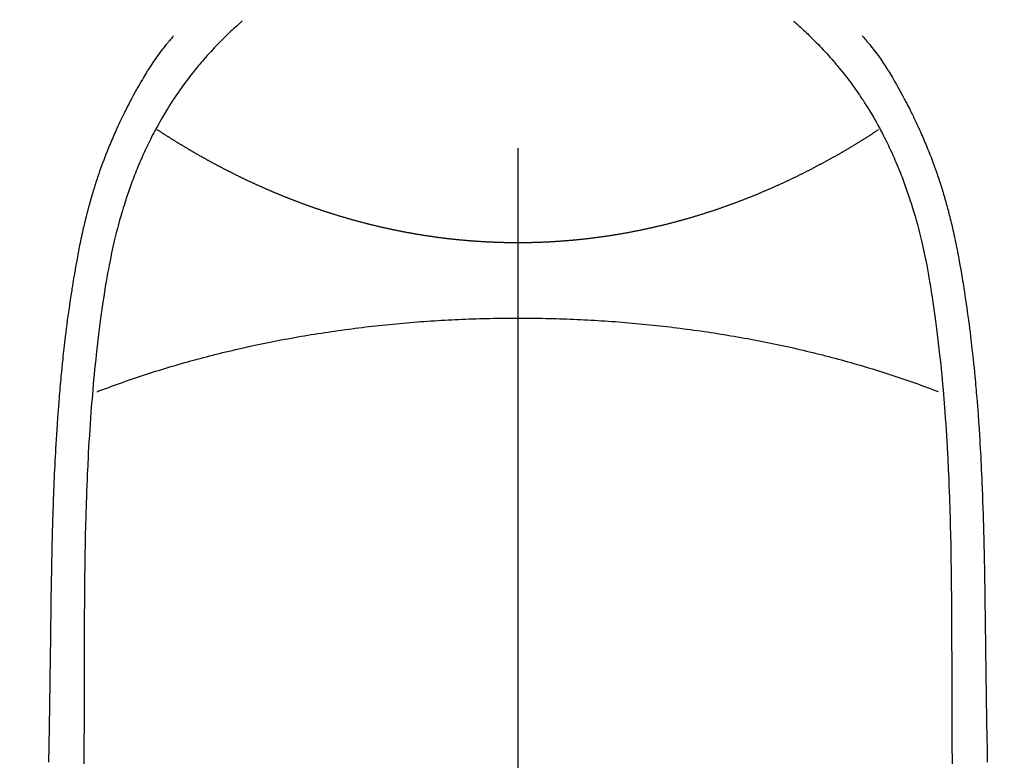
# Model space of a CAD drawing. Extents: x 27948 to 54421, y -25 to 8845.
# Drawn here: x 44029 to 44057, y 6770 to 6790 of the extents above; entities that cross this region are included whole.
import ezdxf

# ---------------------------------------------------------------- set-up
doc = ezdxf.new("R2010")
doc.units = 0
doc.header["$LTSCALE"] = 50
doc.header["$MEASUREMENT"] = 0
doc.linetypes.add('CENTER2', pattern=[1.125, 0.75, -0.125, 0.125, -0.125])
doc.layers.get('0').update_dxf_attribs({"linetype": 'CONTINUOUS'})
doc.layers.add('150-機器', color=8, linetype='CONTINUOUS')
doc.layers.add('160-文字', color=254, linetype='CONTINUOUS')
doc.styles.add('KH001', font='msgothic.ttc')
doc.dimstyles.new('KH1xx030', dxfattribs={"dimscale": 30, "dimtxt": 2, "dimasz": 0.6, "dimexe": 0.3, "dimexo": 1.2, "dimgap": 0.5, "dimtad": 3, "dimdec": 1, "dimdsep": 46, "dimlunit": 6, "dimtxsty": 'KH001', "dimblk": 'DOT', "dimcen": 1, "dimdle": 1, "dimclrd": 256, "dimclre": 256, "dimclrt": 256, "dimadec": 0, "dimazin": 0, "dimtfac": 1, "dimtdec": 1, "dimtix": 1, "dimtmove": 2, "dimatfit": 3, "dimldrblk": 'CLOSEDBLANK', "dimfxl": 1, "dimtolj": 1, "dimtzin": 0, "dimlwd": -1, "dimlwe": -1, "dimarcsym": 0})

# ---------------------------------------------------------------- blocks, each defined once
blk = doc.blocks.new('F402_H')
at = {"layer": '150-機器', "color": 161, "linetype": 'CENTER2'}
blk.add_line((0, 136.026), (0, -355.416), dxfattribs=at)
at = {"layer": '150-機器', "color": 13, "linetype": 'Continuous'}
for points in [[(-7.668, -29.198), (-7.683, -29.211), (-7.699, -29.225), (-7.714, -29.239), (-7.73, -29.253), (-7.75, -29.27), (-7.769, -29.288), (-7.789, -29.306), (-7.809, -29.323), (-7.855, -29.364), (-7.9, -29.406), (-7.944, -29.447), (-7.989, -29.489), (-8.023, -29.521), (-8.057, -29.554), (-8.091, -29.586), (-8.124, -29.619), (-8.182, -29.675), (-8.24, -29.732), (-8.296, -29.79), (-8.353, -29.848), (-8.398, -29.895), (-8.443, -29.942), (-8.488, -29.99), (-8.532, -30.038), (-8.584, -30.093), (-8.635, -30.149), (-8.685, -30.206), (-8.735, -30.263), (-8.771, -30.305), (-8.807, -30.347), (-8.842, -30.389), (-8.877, -30.432), (-8.934, -30.5), (-8.991, -30.57), (-9.047, -30.64), (-9.102, -30.71), (-9.149, -30.772), (-9.197, -30.834), (-9.243, -30.896), (-9.289, -30.959), (-9.322, -31.004), (-9.355, -31.05), (-9.387, -31.095), (-9.419, -31.141), (-9.456, -31.194), (-9.492, -31.247), (-9.528, -31.301), (-9.565, -31.354), (-9.572, -31.365), (-9.579, -31.375), (-9.586, -31.386), (-9.594, -31.397), (-9.639, -31.466), (-9.684, -31.537), (-9.728, -31.607), (-9.771, -31.678), (-9.799, -31.724), (-9.827, -31.771), (-9.854, -31.817), (-9.882, -31.864), (-9.92, -31.93), (-9.959, -31.997), (-9.996, -32.064), (-10.033, -32.132), (-10.048, -32.159), (-10.062, -32.186), (-10.077, -32.214), (-10.091, -32.241), (-10.123, -32.301), (-10.154, -32.361), (-10.185, -32.421), (-10.216, -32.481), (-10.244, -32.537), (-10.271, -32.593), (-10.298, -32.649), (-10.325, -32.706), (-10.358, -32.777), (-10.391, -32.849), (-10.424, -32.921), (-10.456, -32.994), (-10.483, -33.056), (-10.51, -33.119), (-10.537, -33.181), (-10.563, -33.244), (-10.587, -33.301), (-10.61, -33.359), (-10.633, -33.416), (-10.656, -33.473), (-10.678, -33.53), (-10.699, -33.587), (-10.72, -33.644), (-10.741, -33.701), (-10.76, -33.753), (-10.779, -33.806), (-10.798, -33.859), (-10.816, -33.911), (-10.834, -33.964), (-10.852, -34.016), (-10.87, -34.068), (-10.887, -34.121), (-10.908, -34.186), (-10.93, -34.252), (-10.95, -34.318), (-10.971, -34.384), (-11.006, -34.5), (-11.04, -34.615), (-11.072, -34.731), (-11.104, -34.848), (-11.135, -34.962), (-11.164, -35.076), (-11.193, -35.19), (-11.22, -35.305), (-11.259, -35.471), (-11.295, -35.639), (-11.33, -35.806), (-11.364, -35.974), (-11.385, -36.088), (-11.406, -36.202), (-11.427, -36.316), (-11.446, -36.43), (-11.47, -36.573), (-11.493, -36.716), (-11.515, -36.859), (-11.536, -37.002), (-11.555, -37.133), (-11.574, -37.264), (-11.592, -37.395), (-11.61, -37.527), (-11.619, -37.599), (-11.629, -37.672), (-11.638, -37.744), (-11.647, -37.817), (-11.667, -37.979), (-11.686, -38.141), (-11.705, -38.302), (-11.724, -38.464), (-11.739, -38.601), (-11.753, -38.738), (-11.767, -38.875), (-11.781, -39.012), (-11.794, -39.15), (-11.806, -39.289), (-11.819, -39.428), (-11.83, -39.566), (-11.841, -39.691), (-11.85, -39.815), (-11.86, -39.94), (-11.869, -40.064), (-11.881, -40.226), (-11.893, -40.387), (-11.904, -40.549), (-11.914, -40.71), (-11.924, -40.872), (-11.933, -41.034), (-11.942, -41.196), (-11.95, -41.358), (-11.955, -41.459), (-11.96, -41.561), (-11.965, -41.663), (-11.97, -41.765), (-11.977, -41.933), (-11.984, -42.101), (-11.99, -42.269), (-11.996, -42.437), (-12, -42.569), (-12.005, -42.701), (-12.009, -42.833), (-12.013, -42.965), (-12.02, -43.222), (-12.026, -43.478), (-12.031, -43.734), (-12.036, -43.991), (-12.039, -44.195), (-12.042, -44.399), (-12.045, -44.603), (-12.048, -44.807), (-12.049, -44.959), (-12.051, -45.111), (-12.052, -45.262), (-12.053, -45.414), (-12.054, -45.633), (-12.055, -45.853), (-12.056, -46.073), (-12.057, -46.292), (-12.057, -46.412), (-12.058, -46.531), (-12.058, -46.65), (-12.059, -46.769), (-12.059, -46.867), (-12.059, -46.966), (-12.059, -47.064), (-12.059, -47.162), (-12.059, -47.291), (-12.059, -47.421), (-12.059, -47.55), (-12.06, -47.679), (-12.06, -47.871), (-12.061, -48.062), (-12.061, -48.254), (-12.062, -48.446), (-12.062, -48.488), (-12.062, -48.531), (-12.062, -48.573), (-12.062, -48.615), (-12.062, -48.882), (-12.064, -49.149), (-12.066, -49.416), (-12.069, -49.684), (-12.07, -49.828)], [(7.666, -29.198), (7.682, -29.211), (7.697, -29.225), (7.713, -29.239), (7.728, -29.252), (7.748, -29.27), (7.768, -29.288), (7.788, -29.305), (7.808, -29.323), (7.853, -29.364), (7.898, -29.405), (7.943, -29.447), (7.987, -29.489), (8.022, -29.521), (8.056, -29.553), (8.089, -29.586), (8.123, -29.618), (8.181, -29.675), (8.238, -29.732), (8.295, -29.79), (8.351, -29.848), (8.397, -29.895), (8.442, -29.942), (8.487, -29.99), (8.531, -30.037), (8.582, -30.093), (8.633, -30.149), (8.684, -30.206), (8.733, -30.263), (8.769, -30.305), (8.805, -30.347), (8.841, -30.389), (8.876, -30.431), (8.933, -30.5), (8.989, -30.57), (9.045, -30.639), (9.1, -30.71), (9.148, -30.771), (9.195, -30.833), (9.242, -30.896), (9.288, -30.959), (9.321, -31.004), (9.353, -31.049), (9.386, -31.095), (9.418, -31.14), (9.454, -31.194), (9.491, -31.247), (9.527, -31.3), (9.563, -31.354), (9.571, -31.365), (9.578, -31.375), (9.585, -31.386), (9.592, -31.397), (9.638, -31.466), (9.682, -31.536), (9.726, -31.607), (9.77, -31.678), (9.798, -31.724), (9.825, -31.77), (9.853, -31.817), (9.88, -31.863), (9.919, -31.93), (9.957, -31.997), (9.995, -32.064), (10.032, -32.132), (10.047, -32.159), (10.061, -32.186), (10.075, -32.213), (10.09, -32.24), (10.121, -32.3), (10.153, -32.36), (10.184, -32.42), (10.215, -32.481), (10.242, -32.537), (10.27, -32.593), (10.297, -32.649), (10.323, -32.705), (10.357, -32.777), (10.39, -32.849), (10.423, -32.921), (10.455, -32.993), (10.482, -33.056), (10.509, -33.118), (10.535, -33.181), (10.562, -33.244), (10.585, -33.301), (10.609, -33.358), (10.632, -33.416), (10.654, -33.473), (10.676, -33.53), (10.698, -33.587), (10.719, -33.644), (10.74, -33.701), (10.759, -33.753), (10.778, -33.806), (10.797, -33.858), (10.815, -33.911), (10.833, -33.963), (10.851, -34.016), (10.868, -34.068), (10.886, -34.12), (10.907, -34.186), (10.928, -34.252), (10.949, -34.318), (10.97, -34.384), (11.004, -34.499), (11.038, -34.615), (11.071, -34.731), (11.103, -34.848), (11.133, -34.961), (11.163, -35.075), (11.191, -35.19), (11.219, -35.304), (11.257, -35.471), (11.294, -35.638), (11.329, -35.806), (11.362, -35.974), (11.384, -36.087), (11.405, -36.201), (11.426, -36.315), (11.445, -36.429), (11.469, -36.572), (11.492, -36.715), (11.514, -36.859), (11.535, -37.002), (11.554, -37.133), (11.573, -37.264), (11.591, -37.395), (11.609, -37.526), (11.618, -37.599), (11.628, -37.672), (11.637, -37.744), (11.646, -37.817), (11.666, -37.978), (11.685, -38.14), (11.704, -38.302), (11.723, -38.464), (11.737, -38.601), (11.752, -38.738), (11.766, -38.875), (11.779, -39.012), (11.793, -39.15), (11.805, -39.289), (11.817, -39.427), (11.829, -39.566), (11.839, -39.69), (11.849, -39.815), (11.859, -39.939), (11.868, -40.064), (11.88, -40.225), (11.892, -40.387), (11.903, -40.548), (11.913, -40.71), (11.923, -40.872), (11.932, -41.034), (11.941, -41.195), (11.949, -41.357), (11.954, -41.459), (11.959, -41.561), (11.964, -41.662), (11.969, -41.764), (11.976, -41.932), (11.983, -42.1), (11.989, -42.268), (11.995, -42.436), (11.999, -42.569), (12.004, -42.701), (12.008, -42.833), (12.012, -42.965), (12.019, -43.221), (12.025, -43.478), (12.03, -43.734), (12.035, -43.99), (12.038, -44.194), (12.041, -44.399), (12.044, -44.603), (12.047, -44.807), (12.048, -44.959), (12.05, -45.11), (12.051, -45.262), (12.052, -45.414), (12.053, -45.633), (12.054, -45.853), (12.055, -46.073), (12.056, -46.292), (12.056, -46.411), (12.057, -46.531), (12.057, -46.65), (12.058, -46.769), (12.058, -46.867), (12.058, -46.965), (12.058, -47.064), (12.058, -47.162), (12.058, -47.291), (12.058, -47.42), (12.058, -47.549), (12.059, -47.679), (12.059, -47.87), (12.06, -48.062), (12.06, -48.254), (12.061, -48.445), (12.061, -48.488), (12.061, -48.53), (12.061, -48.573), (12.061, -48.615), (12.061, -48.882), (12.063, -49.149), (12.065, -49.416), (12.068, -49.683), (12.069, -49.828)], [(-9.571, -29.603), (-9.582, -29.615), (-9.593, -29.628), (-9.604, -29.641), (-9.616, -29.654), (-9.634, -29.675), (-9.652, -29.697), (-9.67, -29.719), (-9.688, -29.74), (-9.703, -29.758), (-9.717, -29.775), (-9.731, -29.792), (-9.745, -29.809), (-9.779, -29.85), (-9.812, -29.892), (-9.845, -29.934), (-9.878, -29.976), (-9.914, -30.023), (-9.95, -30.07), (-9.985, -30.117), (-10.02, -30.165), (-10.085, -30.256), (-10.148, -30.348), (-10.209, -30.44), (-10.27, -30.533), (-10.284, -30.556), (-10.298, -30.578), (-10.313, -30.6), (-10.327, -30.623), (-10.356, -30.671), (-10.384, -30.718), (-10.412, -30.766), (-10.44, -30.815), (-10.481, -30.886), (-10.522, -30.957), (-10.563, -31.028), (-10.603, -31.1), (-10.649, -31.183), (-10.695, -31.267), (-10.74, -31.351), (-10.784, -31.436), (-10.809, -31.484), (-10.834, -31.531), (-10.859, -31.579), (-10.883, -31.627), (-10.904, -31.669), (-10.925, -31.711), (-10.946, -31.753), (-10.967, -31.795), (-10.985, -31.831), (-11.002, -31.867), (-11.019, -31.903), (-11.037, -31.94), (-11.064, -31.999), (-11.092, -32.058), (-11.119, -32.118), (-11.146, -32.177), (-11.151, -32.188), (-11.156, -32.198), (-11.161, -32.209), (-11.166, -32.22), (-11.189, -32.268), (-11.21, -32.317), (-11.232, -32.366), (-11.253, -32.415), (-11.275, -32.465), (-11.296, -32.514), (-11.317, -32.564), (-11.338, -32.614), (-11.359, -32.665), (-11.38, -32.716), (-11.4, -32.767), (-11.421, -32.818), (-11.453, -32.899), (-11.484, -32.98), (-11.516, -33.061), (-11.546, -33.142), (-11.574, -33.216), (-11.601, -33.291), (-11.627, -33.365), (-11.653, -33.44), (-11.668, -33.485), (-11.684, -33.53), (-11.699, -33.575), (-11.714, -33.62), (-11.73, -33.668), (-11.745, -33.716), (-11.761, -33.764), (-11.776, -33.812), (-11.791, -33.861), (-11.806, -33.911), (-11.821, -33.961), (-11.836, -34.011), (-11.855, -34.076), (-11.873, -34.142), (-11.892, -34.207), (-11.91, -34.272), (-11.922, -34.316), (-11.934, -34.359), (-11.946, -34.403), (-11.957, -34.446), (-11.966, -34.479), (-11.975, -34.512), (-11.983, -34.545), (-11.992, -34.579), (-12.006, -34.635), (-12.02, -34.692), (-12.034, -34.748), (-12.048, -34.805), (-12.059, -34.853), (-12.071, -34.901), (-12.082, -34.949), (-12.093, -34.996), (-12.107, -35.059), (-12.121, -35.122), (-12.134, -35.185), (-12.148, -35.248), (-12.16, -35.305), (-12.171, -35.362), (-12.183, -35.419), (-12.195, -35.476), (-12.202, -35.514), (-12.21, -35.552), (-12.217, -35.591), (-12.224, -35.629), (-12.235, -35.686), (-12.246, -35.743), (-12.256, -35.801), (-12.266, -35.858), (-12.288, -35.978), (-12.309, -36.098), (-12.33, -36.218), (-12.35, -36.338), (-12.362, -36.41), (-12.374, -36.481), (-12.385, -36.553), (-12.397, -36.625), (-12.405, -36.676), (-12.413, -36.727), (-12.421, -36.778), (-12.429, -36.829), (-12.455, -36.998), (-12.479, -37.168), (-12.503, -37.339), (-12.527, -37.509), (-12.542, -37.622), (-12.556, -37.736), (-12.571, -37.849), (-12.584, -37.963), (-12.594, -38.046), (-12.604, -38.13), (-12.614, -38.213), (-12.623, -38.297), (-12.631, -38.369), (-12.64, -38.441), (-12.647, -38.513), (-12.655, -38.585), (-12.668, -38.705), (-12.68, -38.825), (-12.692, -38.945), (-12.703, -39.065), (-12.711, -39.143), (-12.718, -39.222), (-12.725, -39.3), (-12.732, -39.379), (-12.738, -39.45), (-12.744, -39.521), (-12.75, -39.593), (-12.756, -39.664), (-12.765, -39.778), (-12.774, -39.892), (-12.783, -40.006), (-12.792, -40.12), (-12.797, -40.192), (-12.802, -40.263), (-12.807, -40.335), (-12.812, -40.407), (-12.821, -40.544), (-12.829, -40.681), (-12.838, -40.818), (-12.846, -40.955), (-12.852, -41.069), (-12.858, -41.183), (-12.865, -41.297), (-12.871, -41.41), (-12.877, -41.531), (-12.882, -41.651), (-12.888, -41.771), (-12.894, -41.891), (-12.897, -41.976), (-12.901, -42.06), (-12.904, -42.145), (-12.907, -42.229), (-12.912, -42.347), (-12.916, -42.466), (-12.92, -42.584), (-12.924, -42.702), (-12.927, -42.78), (-12.93, -42.858), (-12.932, -42.935), (-12.934, -43.013), (-12.937, -43.091), (-12.939, -43.169), (-12.941, -43.247), (-12.943, -43.325), (-12.945, -43.385), (-12.946, -43.445), (-12.948, -43.505), (-12.949, -43.565), (-12.951, -43.612), (-12.952, -43.66), (-12.953, -43.707), (-12.954, -43.754), (-12.956, -43.833), (-12.958, -43.911), (-12.96, -43.989), (-12.961, -44.067), (-12.962, -44.115), (-12.963, -44.162), (-12.964, -44.21), (-12.965, -44.257), (-12.967, -44.328), (-12.968, -44.399), (-12.969, -44.47), (-12.97, -44.541), (-12.972, -44.662), (-12.974, -44.783), (-12.976, -44.903), (-12.978, -45.024), (-12.98, -45.12), (-12.981, -45.216), (-12.983, -45.312), (-12.984, -45.408), (-12.985, -45.503), (-12.987, -45.599), (-12.988, -45.694), (-12.989, -45.79), (-12.99, -45.868), (-12.991, -45.947), (-12.992, -46.025), (-12.993, -46.104), (-12.994, -46.158), (-12.994, -46.212), (-12.995, -46.266), (-12.995, -46.32), (-12.996, -46.398), (-12.997, -46.475), (-12.998, -46.552), (-12.999, -46.63), (-13.002, -46.857), (-13.005, -47.084), (-13.008, -47.311), (-13.011, -47.538), (-13.012, -47.6), (-13.013, -47.661), (-13.013, -47.723), (-13.014, -47.785), (-13.017, -47.988), (-13.02, -48.191), (-13.024, -48.394), (-13.028, -48.597), (-13.031, -48.786), (-13.035, -48.974), (-13.038, -49.162), (-13.041, -49.35), (-13.043, -49.494), (-13.045, -49.638), (-13.047, -49.781)], [(9.569, -29.602), (9.581, -29.615), (9.592, -29.628), (9.603, -29.641), (9.614, -29.653), (9.633, -29.675), (9.651, -29.697), (9.669, -29.718), (9.687, -29.74), (9.701, -29.757), (9.715, -29.774), (9.73, -29.792), (9.744, -29.809), (9.777, -29.85), (9.811, -29.892), (9.844, -29.934), (9.876, -29.975), (9.913, -30.022), (9.949, -30.07), (9.984, -30.117), (10.019, -30.165), (10.083, -30.256), (10.146, -30.347), (10.208, -30.44), (10.268, -30.533), (10.283, -30.555), (10.297, -30.578), (10.311, -30.6), (10.325, -30.623), (10.354, -30.67), (10.383, -30.718), (10.411, -30.766), (10.439, -30.814), (10.48, -30.885), (10.521, -30.957), (10.561, -31.028), (10.602, -31.1), (10.648, -31.183), (10.693, -31.267), (10.738, -31.351), (10.783, -31.436), (10.808, -31.483), (10.833, -31.531), (10.857, -31.579), (10.882, -31.627), (10.903, -31.669), (10.924, -31.711), (10.945, -31.753), (10.966, -31.795), (10.983, -31.831), (11.001, -31.867), (11.018, -31.903), (11.035, -31.939), (11.063, -31.999), (11.09, -32.058), (11.118, -32.117), (11.145, -32.177), (11.15, -32.187), (11.155, -32.198), (11.16, -32.209), (11.165, -32.22), (11.187, -32.268), (11.209, -32.317), (11.23, -32.366), (11.252, -32.415), (11.273, -32.465), (11.295, -32.514), (11.316, -32.564), (11.337, -32.613), (11.358, -32.664), (11.378, -32.716), (11.399, -32.767), (11.419, -32.818), (11.451, -32.899), (11.483, -32.98), (11.514, -33.061), (11.545, -33.142), (11.572, -33.216), (11.599, -33.29), (11.626, -33.365), (11.652, -33.439), (11.667, -33.484), (11.682, -33.529), (11.698, -33.575), (11.713, -33.62), (11.728, -33.668), (11.744, -33.715), (11.759, -33.763), (11.774, -33.811), (11.79, -33.861), (11.805, -33.911), (11.82, -33.961), (11.834, -34.011), (11.853, -34.076), (11.872, -34.141), (11.891, -34.207), (11.909, -34.272), (11.921, -34.315), (11.933, -34.359), (11.944, -34.402), (11.956, -34.446), (11.965, -34.479), (11.974, -34.512), (11.982, -34.545), (11.991, -34.578), (12.005, -34.635), (12.019, -34.691), (12.033, -34.748), (12.047, -34.805), (12.058, -34.852), (12.069, -34.9), (12.081, -34.948), (12.092, -34.996), (12.106, -35.059), (12.119, -35.122), (12.133, -35.185), (12.146, -35.247), (12.158, -35.305), (12.17, -35.362), (12.182, -35.419), (12.193, -35.476), (12.201, -35.514), (12.208, -35.552), (12.216, -35.59), (12.223, -35.628), (12.234, -35.686), (12.244, -35.743), (12.255, -35.8), (12.265, -35.858), (12.286, -35.978), (12.308, -36.098), (12.328, -36.218), (12.349, -36.338), (12.361, -36.409), (12.373, -36.481), (12.384, -36.553), (12.396, -36.625), (12.404, -36.676), (12.412, -36.727), (12.42, -36.777), (12.428, -36.828), (12.453, -36.998), (12.478, -37.168), (12.502, -37.338), (12.525, -37.508), (12.54, -37.622), (12.555, -37.735), (12.569, -37.849), (12.583, -37.962), (12.593, -38.046), (12.603, -38.129), (12.613, -38.213), (12.622, -38.296), (12.63, -38.368), (12.638, -38.44), (12.646, -38.513), (12.654, -38.585), (12.667, -38.705), (12.679, -38.824), (12.69, -38.944), (12.702, -39.064), (12.709, -39.143), (12.717, -39.221), (12.724, -39.3), (12.731, -39.379), (12.737, -39.45), (12.743, -39.521), (12.749, -39.592), (12.755, -39.664), (12.764, -39.778), (12.773, -39.892), (12.782, -40.006), (12.791, -40.12), (12.796, -40.191), (12.801, -40.263), (12.806, -40.335), (12.811, -40.407), (12.82, -40.544), (12.828, -40.681), (12.837, -40.817), (12.845, -40.954), (12.851, -41.068), (12.857, -41.182), (12.864, -41.296), (12.869, -41.41), (12.876, -41.53), (12.881, -41.65), (12.887, -41.771), (12.892, -41.891), (12.896, -41.975), (12.9, -42.06), (12.903, -42.144), (12.906, -42.229), (12.911, -42.347), (12.915, -42.465), (12.919, -42.584), (12.923, -42.702), (12.926, -42.78), (12.928, -42.857), (12.931, -42.935), (12.933, -43.013), (12.936, -43.091), (12.938, -43.169), (12.94, -43.247), (12.942, -43.325), (12.944, -43.385), (12.945, -43.445), (12.947, -43.505), (12.948, -43.564), (12.95, -43.612), (12.951, -43.659), (12.952, -43.707), (12.953, -43.754), (12.955, -43.832), (12.957, -43.911), (12.959, -43.989), (12.96, -44.067), (12.961, -44.114), (12.962, -44.162), (12.963, -44.209), (12.964, -44.257), (12.966, -44.328), (12.967, -44.399), (12.968, -44.47), (12.969, -44.541), (12.971, -44.662), (12.973, -44.782), (12.975, -44.903), (12.977, -45.024), (12.979, -45.12), (12.98, -45.216), (12.982, -45.312), (12.983, -45.408), (12.984, -45.503), (12.986, -45.599), (12.987, -45.694), (12.988, -45.79), (12.989, -45.868), (12.99, -45.947), (12.991, -46.025), (12.992, -46.104), (12.993, -46.158), (12.993, -46.212), (12.994, -46.266), (12.994, -46.32), (12.995, -46.397), (12.996, -46.475), (12.997, -46.552), (12.998, -46.629), (13.001, -46.856), (13.004, -47.084), (13.007, -47.311), (13.01, -47.538), (13.011, -47.599), (13.012, -47.661), (13.012, -47.723), (13.013, -47.784), (13.016, -47.987), (13.02, -48.191), (13.023, -48.394), (13.027, -48.597), (13.03, -48.785), (13.034, -48.974), (13.037, -49.162), (13.04, -49.35), (13.042, -49.494), (13.044, -49.637), (13.046, -49.781)], [(0, -35.347), (-0.024, -35.347), (-0.048, -35.347), (-0.073, -35.347), (-0.097, -35.347), (-0.121, -35.347), (-0.146, -35.347), (-0.17, -35.347), (-0.194, -35.346), (-0.218, -35.346), (-0.243, -35.346), (-0.267, -35.345), (-0.291, -35.345), (-0.315, -35.344), (-0.338, -35.344), (-0.363, -35.344), (-0.387, -35.343), (-0.411, -35.342), (-0.435, -35.342), (-0.459, -35.341), (-0.483, -35.34), (-0.507, -35.34), (-0.531, -35.339), (-0.555, -35.338), (-0.579, -35.337), (-0.603, -35.337), (-0.627, -35.336), (-0.651, -35.335), (-0.675, -35.334), (-0.699, -35.333), (-0.722, -35.332), (-0.746, -35.331), (-0.77, -35.33), (-0.794, -35.329), (-0.818, -35.327), (-0.842, -35.326), (-0.866, -35.325), (-0.89, -35.324), (-0.913, -35.323), (-0.937, -35.321), (-0.961, -35.32), (-0.985, -35.319), (-1.009, -35.317), (-1.032, -35.316), (-1.056, -35.314), (-1.079, -35.313), (-1.103, -35.311), (-1.126, -35.31), (-1.15, -35.308), (-1.174, -35.306), (-1.197, -35.305), (-1.221, -35.303), (-1.245, -35.301), (-1.268, -35.299), (-1.292, -35.298), (-1.316, -35.296), (-1.339, -35.294), (-1.363, -35.292), (-1.386, -35.29), (-1.41, -35.288), (-1.434, -35.286), (-1.456, -35.284), (-1.48, -35.282), (-1.503, -35.28), (-1.527, -35.278), (-1.55, -35.276), (-1.574, -35.273), (-1.597, -35.271), (-1.621, -35.269), (-1.644, -35.267), (-1.667, -35.264), (-1.691, -35.262), (-1.714, -35.26), (-1.738, -35.257), (-1.761, -35.255), (-1.784, -35.252), (-1.808, -35.25), (-1.831, -35.247), (-1.853, -35.246), (-1.877, -35.243), (-1.9, -35.24), (-1.923, -35.238), (-1.947, -35.235), (-1.97, -35.232), (-1.993, -35.23), (-2.016, -35.227), (-2.039, -35.224), (-2.063, -35.221), (-2.086, -35.218), (-2.109, -35.215), (-2.132, -35.212), (-2.155, -35.209), (-2.179, -35.206), (-2.202, -35.203), (-2.224, -35.2), (-2.247, -35.197), (-2.27, -35.194), (-2.293, -35.191), (-2.316, -35.188), (-2.339, -35.184), (-2.362, -35.181), (-2.385, -35.178), (-2.408, -35.175), (-2.431, -35.171), (-2.454, -35.168), (-2.477, -35.165), (-2.5, -35.161), (-2.523, -35.158), (-2.546, -35.154), (-2.569, -35.151), (-2.591, -35.147), (-2.614, -35.144), (-2.637, -35.14), (-2.66, -35.136), (-2.683, -35.133), (-2.706, -35.129), (-2.728, -35.125), (-2.751, -35.121), (-2.774, -35.118), (-2.797, -35.114), (-2.82, -35.11), (-2.842, -35.106), (-2.865, -35.102), (-2.888, -35.098), (-2.911, -35.094), (-2.934, -35.09), (-2.956, -35.086), (-2.978, -35.082), (-3.001, -35.078), (-3.023, -35.074), (-3.046, -35.07), (-3.069, -35.066), (-3.091, -35.062), (-3.114, -35.057), (-3.137, -35.053), (-3.159, -35.049), (-3.182, -35.045), (-3.205, -35.04), (-3.227, -35.036), (-3.25, -35.031), (-3.272, -35.027), (-3.295, -35.023), (-3.317, -35.018), (-3.34, -35.014), (-3.361, -35.009), (-3.384, -35.004), (-3.406, -35), (-3.429, -34.995), (-3.451, -34.991), (-3.474, -34.986), (-3.496, -34.981), (-3.519, -34.976), (-3.541, -34.972), (-3.564, -34.967), (-3.586, -34.962), (-3.608, -34.957), (-3.631, -34.952), (-3.653, -34.947), (-3.675, -34.942), (-3.697, -34.938), (-3.718, -34.933), (-3.741, -34.928), (-3.763, -34.923), (-3.785, -34.918), (-3.807, -34.912), (-3.829, -34.907), (-3.851, -34.902), (-3.873, -34.897), (-3.895, -34.892), (-3.917, -34.887), (-3.939, -34.882), (-3.96, -34.876), (-3.982, -34.871), (-4.004, -34.867), (-4.026, -34.862), (-4.047, -34.856), (-4.069, -34.851), (-4.091, -34.846), (-4.111, -34.84), (-4.133, -34.835), (-4.155, -34.83), (-4.176, -34.824), (-4.198, -34.819), (-4.219, -34.813), (-4.24, -34.808), (-4.262, -34.802), (-4.283, -34.797), (-4.305, -34.791), (-4.326, -34.786), (-4.347, -34.78), (-4.368, -34.774), (-4.39, -34.769), (-4.411, -34.763), (-4.432, -34.757), (-4.453, -34.752), (-4.473, -34.746), (-4.494, -34.74), (-4.516, -34.734), (-4.537, -34.729), (-4.558, -34.723), (-4.579, -34.717), (-4.6, -34.711), (-4.62, -34.705), (-4.641, -34.7), (-4.662, -34.694), (-4.683, -34.688), (-4.704, -34.682), (-4.725, -34.676), (-4.745, -34.67), (-4.766, -34.664), (-4.787, -34.658), (-4.808, -34.652), (-4.828, -34.646), (-4.848, -34.64), (-4.869, -34.634), (-4.889, -34.627), (-4.91, -34.621), (-4.93, -34.615), (-4.951, -34.609), (-4.971, -34.603), (-4.992, -34.597), (-5.012, -34.59), (-5.032, -34.584), (-5.053, -34.578), (-5.073, -34.572), (-5.093, -34.565), (-5.114, -34.559), (-5.134, -34.553), (-5.154, -34.546), (-5.174, -34.54), (-5.195, -34.534), (-5.215, -34.527), (-5.234, -34.521), (-5.254, -34.514), (-5.274, -34.508), (-5.294, -34.501), (-5.314, -34.495), (-5.334, -34.489), (-5.354, -34.483), (-5.374, -34.476), (-5.394, -34.47), (-5.414, -34.463), (-5.434, -34.456), (-5.454, -34.45), (-5.474, -34.443), (-5.494, -34.437), (-5.513, -34.43), (-5.533, -34.423), (-5.553, -34.417), (-5.573, -34.41), (-5.592, -34.403), (-5.611, -34.396), (-5.631, -34.39), (-5.65, -34.383), (-5.67, -34.376), (-5.69, -34.369), (-5.709, -34.362), (-5.729, -34.355), (-5.748, -34.349), (-5.768, -34.342), (-5.787, -34.335), (-5.807, -34.328), (-5.826, -34.321), (-5.845, -34.314), (-5.865, -34.307), (-5.884, -34.3), (-5.904, -34.293), (-5.923, -34.286), (-5.942, -34.279), (-5.961, -34.272), (-5.98, -34.265), (-5.999, -34.258), (-6.018, -34.251), (-6.037, -34.244), (-6.056, -34.236), (-6.075, -34.229), (-6.095, -34.222), (-6.114, -34.215), (-6.133, -34.208), (-6.152, -34.201), (-6.171, -34.193), (-6.19, -34.186), (-6.209, -34.179), (-6.228, -34.172), (-6.247, -34.164), (-6.266, -34.157), (-6.284, -34.15), (-6.303, -34.142), (-6.322, -34.135), (-6.341, -34.128), (-6.359, -34.12), (-6.378, -34.114), (-6.396, -34.106), (-6.415, -34.099), (-6.434, -34.091), (-6.453, -34.084), (-6.471, -34.077), (-6.49, -34.069), (-6.509, -34.062), (-6.527, -34.054), (-6.546, -34.047), (-6.564, -34.039), (-6.583, -34.031), (-6.601, -34.024), (-6.62, -34.016), (-6.638, -34.009), (-6.657, -34.001), (-6.675, -33.993), (-6.694, -33.986), (-6.712, -33.978), (-6.731, -33.97), (-6.748, -33.963), (-6.766, -33.955), (-6.785, -33.947), (-6.803, -33.94), (-6.821, -33.932), (-6.839, -33.924), (-6.858, -33.916), (-6.876, -33.909), (-6.894, -33.901), (-6.912, -33.893), (-6.93, -33.885), (-6.949, -33.877), (-6.967, -33.869), (-6.985, -33.862), (-7.003, -33.854), (-7.021, -33.846), (-7.039, -33.838), (-7.057, -33.83), (-7.075, -33.822), (-7.093, -33.814), (-7.11, -33.806), (-7.128, -33.798), (-7.146, -33.79), (-7.164, -33.782), (-7.182, -33.774), (-7.2, -33.766), (-7.218, -33.758), (-7.235, -33.75), (-7.253, -33.742), (-7.271, -33.735), (-7.289, -33.727), (-7.307, -33.719), (-7.324, -33.71), (-7.342, -33.702), (-7.36, -33.694), (-7.378, -33.686), (-7.395, -33.678), (-7.413, -33.67), (-7.431, -33.661), (-7.448, -33.653), (-7.466, -33.645), (-7.483, -33.637), (-7.5, -33.628), (-7.518, -33.62), (-7.535, -33.612), (-7.553, -33.604), (-7.57, -33.595), (-7.588, -33.587), (-7.605, -33.579), (-7.623, -33.57), (-7.64, -33.562), (-7.657, -33.554), (-7.675, -33.545), (-7.692, -33.537), (-7.71, -33.528), (-7.727, -33.52), (-7.744, -33.511), (-7.761, -33.503), (-7.779, -33.495), (-7.796, -33.486), (-7.813, -33.478), (-7.83, -33.469), (-7.848, -33.461), (-7.864, -33.452), (-7.881, -33.444), (-7.898, -33.435), (-7.915, -33.427), (-7.932, -33.418), (-7.949, -33.409), (-7.967, -33.401), (-7.984, -33.392), (-8.001, -33.384), (-8.018, -33.375), (-8.035, -33.366), (-8.052, -33.359), (-8.069, -33.35), (-8.085, -33.342), (-8.102, -33.333), (-8.119, -33.324), (-8.136, -33.316), (-8.153, -33.307), (-8.17, -33.298), (-8.187, -33.289), (-8.203, -33.281), (-8.22, -33.272), (-8.237, -33.263), (-8.253, -33.254), (-8.269, -33.246), (-8.286, -33.237), (-8.303, -33.228), (-8.319, -33.219), (-8.336, -33.211), (-8.353, -33.202), (-8.369, -33.193), (-8.386, -33.184), (-8.402, -33.175), (-8.419, -33.166), (-8.435, -33.158), (-8.452, -33.149), (-8.468, -33.14), (-8.485, -33.131), (-8.501, -33.122), (-8.518, -33.113), (-8.534, -33.104), (-8.55, -33.095), (-8.567, -33.086), (-8.583, -33.078), (-8.599, -33.069), (-8.616, -33.06), (-8.631, -33.051), (-8.647, -33.042), (-8.664, -33.033), (-8.68, -33.024), (-8.696, -33.015), (-8.712, -33.006), (-8.728, -32.997), (-8.744, -32.988), (-8.76, -32.98), (-8.777, -32.971), (-8.793, -32.962), (-8.809, -32.953), (-8.825, -32.944), (-8.841, -32.935), (-8.857, -32.926), (-8.873, -32.916), (-8.889, -32.907), (-8.904, -32.898), (-8.92, -32.889), (-8.936, -32.88), (-8.952, -32.871), (-8.968, -32.862), (-8.984, -32.853), (-8.999, -32.844), (-9.014, -32.835), (-9.03, -32.825), (-9.046, -32.816), (-9.061, -32.807), (-9.077, -32.798), (-9.093, -32.789), (-9.109, -32.78), (-9.124, -32.771), (-9.14, -32.761), (-9.155, -32.752), (-9.171, -32.743), (-9.186, -32.734), (-9.202, -32.725), (-9.218, -32.715), (-9.233, -32.706), (-9.249, -32.697), (-9.264, -32.688), (-9.279, -32.678), (-9.295, -32.669), (-9.31, -32.66), (-9.326, -32.651), (-9.341, -32.641), (-9.356, -32.632), (-9.371, -32.623), (-9.386, -32.614), (-9.401, -32.605), (-9.417, -32.596), (-9.432, -32.587), (-9.447, -32.577), (-9.462, -32.568), (-9.478, -32.559), (-9.493, -32.549), (-9.508, -32.54), (-9.523, -32.531), (-9.538, -32.521), (-9.553, -32.512), (-9.568, -32.502), (-9.584, -32.493), (-9.599, -32.484), (-9.614, -32.474), (-9.629, -32.465), (-9.644, -32.456), (-9.659, -32.446), (-9.674, -32.437), (-9.689, -32.427), (-9.704, -32.418), (-9.718, -32.408), (-9.733, -32.399), (-9.748, -32.39), (-9.762, -32.38), (-9.777, -32.371), (-9.792, -32.361), (-9.807, -32.352), (-9.821, -32.342), (-9.836, -32.333), (-9.851, -32.323), (-9.866, -32.314), (-9.88, -32.304), (-9.895, -32.295), (-9.91, -32.285), (-9.925, -32.276), (-9.939, -32.266), (-9.954, -32.257), (-9.969, -32.247), (-9.983, -32.238), (-9.998, -32.229), (-10.012, -32.219), (-10.027, -32.21)], [(10.033, -32.206), (10.02, -32.214), (10.007, -32.223), (9.994, -32.231), (9.982, -32.238), (9.969, -32.247), (9.956, -32.255), (9.943, -32.264), (9.93, -32.272), (9.917, -32.281), (9.904, -32.289), (9.891, -32.297), (9.878, -32.306), (9.865, -32.314), (9.852, -32.323), (9.84, -32.331), (9.827, -32.339), (9.814, -32.348), (9.801, -32.356), (9.788, -32.364), (9.774, -32.373), (9.761, -32.381), (9.748, -32.389), (9.735, -32.398), (9.722, -32.406), (9.709, -32.414), (9.695, -32.423), (9.682, -32.431), (9.669, -32.439), (9.656, -32.448), (9.643, -32.456), (9.629, -32.464), (9.616, -32.473), (9.603, -32.481), (9.589, -32.489), (9.576, -32.498), (9.563, -32.506), (9.549, -32.514), (9.536, -32.522), (9.523, -32.531), (9.509, -32.539), (9.496, -32.547), (9.482, -32.555), (9.47, -32.564), (9.457, -32.572), (9.443, -32.58), (9.43, -32.588), (9.416, -32.597), (9.403, -32.605), (9.389, -32.612), (9.376, -32.62), (9.362, -32.628), (9.348, -32.637), (9.335, -32.645), (9.321, -32.653), (9.308, -32.661), (9.294, -32.669), (9.28, -32.678), (9.267, -32.686), (9.253, -32.694), (9.239, -32.702), (9.226, -32.71), (9.212, -32.718), (9.198, -32.727), (9.185, -32.735), (9.171, -32.743), (9.157, -32.751), (9.143, -32.759), (9.129, -32.767), (9.116, -32.775), (9.102, -32.783), (9.089, -32.792), (9.075, -32.8), (9.061, -32.808), (9.047, -32.816), (9.033, -32.824), (9.02, -32.832), (9.006, -32.84), (8.992, -32.848), (8.978, -32.856), (8.964, -32.864), (8.95, -32.872), (8.936, -32.88), (8.922, -32.888), (8.908, -32.896), (8.894, -32.904), (8.879, -32.912), (8.865, -32.92), (8.851, -32.928), (8.837, -32.936), (8.823, -32.944), (8.809, -32.952), (8.795, -32.96), (8.781, -32.968), (8.766, -32.976), (8.752, -32.984), (8.738, -32.991), (8.724, -32.999), (8.71, -33.007), (8.696, -33.015), (8.682, -33.023), (8.667, -33.031), (8.653, -33.039), (8.639, -33.047), (8.624, -33.055), (8.61, -33.063), (8.596, -33.071), (8.581, -33.079), (8.567, -33.086), (8.552, -33.094), (8.538, -33.102), (8.523, -33.11), (8.509, -33.118), (8.494, -33.126), (8.48, -33.134), (8.465, -33.141), (8.451, -33.149), (8.436, -33.157), (8.421, -33.165), (8.407, -33.173), (8.392, -33.181), (8.378, -33.188), (8.363, -33.196), (8.348, -33.204), (8.334, -33.212), (8.32, -33.22), (8.305, -33.227), (8.29, -33.235), (8.275, -33.243), (8.261, -33.251), (8.246, -33.258), (8.231, -33.266), (8.216, -33.274), (8.201, -33.282), (8.186, -33.289), (8.172, -33.297), (8.157, -33.305), (8.142, -33.313), (8.127, -33.32), (8.112, -33.328), (8.097, -33.336), (8.082, -33.343), (8.067, -33.351), (8.052, -33.359), (8.037, -33.365), (8.021, -33.373), (8.006, -33.381), (7.991, -33.388), (7.976, -33.396), (7.962, -33.404), (7.947, -33.411), (7.931, -33.419), (7.916, -33.426), (7.901, -33.434), (7.886, -33.442), (7.87, -33.449), (7.855, -33.457), (7.84, -33.464), (7.825, -33.472), (7.809, -33.48), (7.794, -33.487), (7.778, -33.495), (7.763, -33.502), (7.748, -33.51), (7.732, -33.517), (7.717, -33.525), (7.701, -33.532), (7.686, -33.54), (7.67, -33.547), (7.655, -33.555), (7.639, -33.562), (7.624, -33.57), (7.608, -33.577), (7.593, -33.584), (7.578, -33.592), (7.562, -33.599), (7.547, -33.607), (7.531, -33.614), (7.515, -33.622), (7.5, -33.629), (7.484, -33.636), (7.468, -33.644), (7.453, -33.651), (7.437, -33.658), (7.421, -33.666), (7.405, -33.673), (7.39, -33.68), (7.374, -33.688), (7.358, -33.695), (7.342, -33.702), (7.326, -33.709), (7.31, -33.717), (7.295, -33.724), (7.279, -33.731), (7.263, -33.738), (7.247, -33.745), (7.231, -33.752), (7.215, -33.759), (7.2, -33.766), (7.184, -33.773), (7.168, -33.781), (7.152, -33.788), (7.136, -33.795), (7.12, -33.802), (7.104, -33.809), (7.088, -33.816), (7.072, -33.823), (7.056, -33.83), (7.04, -33.837), (7.024, -33.845), (7.007, -33.852), (6.991, -33.859), (6.975, -33.866), (6.959, -33.873), (6.943, -33.88), (6.927, -33.887), (6.91, -33.894), (6.894, -33.901), (6.878, -33.908), (6.862, -33.915), (6.845, -33.922), (6.83, -33.928), (6.814, -33.935), (6.797, -33.942), (6.781, -33.949), (6.765, -33.956), (6.748, -33.963), (6.732, -33.97), (6.715, -33.977), (6.699, -33.983), (6.683, -33.99), (6.666, -33.997), (6.65, -34.004), (6.633, -34.011), (6.617, -34.017), (6.6, -34.024), (6.584, -34.031), (6.567, -34.038), (6.55, -34.045), (6.534, -34.051), (6.517, -34.058), (6.501, -34.065), (6.484, -34.071), (6.467, -34.078), (6.452, -34.085), (6.435, -34.091), (6.418, -34.098), (6.402, -34.105), (6.385, -34.111), (6.368, -34.117), (6.351, -34.123), (6.335, -34.13), (6.318, -34.137), (6.301, -34.143), (6.284, -34.15), (6.267, -34.156), (6.25, -34.163), (6.234, -34.169), (6.217, -34.176), (6.2, -34.182), (6.183, -34.189), (6.166, -34.195), (6.149, -34.202), (6.132, -34.208), (6.115, -34.214), (6.098, -34.221), (6.081, -34.227), (6.065, -34.234), (6.048, -34.24), (6.031, -34.246), (6.014, -34.253), (5.996, -34.259), (5.979, -34.265), (5.962, -34.272), (5.945, -34.278), (5.928, -34.284), (5.91, -34.29), (5.893, -34.297), (5.876, -34.303), (5.859, -34.309), (5.841, -34.315), (5.824, -34.321), (5.807, -34.328), (5.79, -34.334), (5.772, -34.34), (5.755, -34.346), (5.737, -34.352), (5.72, -34.358), (5.704, -34.364), (5.686, -34.371), (5.669, -34.377), (5.651, -34.383), (5.634, -34.389), (5.616, -34.395), (5.599, -34.401), (5.581, -34.407), (5.563, -34.413), (5.546, -34.419), (5.528, -34.425), (5.511, -34.431), (5.493, -34.437), (5.475, -34.443), (5.458, -34.449), (5.44, -34.454), (5.422, -34.46), (5.404, -34.466), (5.387, -34.472), (5.369, -34.478), (5.351, -34.484), (5.333, -34.49), (5.316, -34.494), (5.299, -34.5), (5.281, -34.506), (5.263, -34.512), (5.245, -34.517), (5.227, -34.523), (5.209, -34.529), (5.191, -34.535), (5.173, -34.54), (5.155, -34.546), (5.137, -34.552), (5.119, -34.557), (5.101, -34.563), (5.083, -34.568), (5.065, -34.574), (5.047, -34.58), (5.028, -34.585), (5.01, -34.591), (4.992, -34.596), (4.974, -34.602), (4.956, -34.607), (4.938, -34.613), (4.92, -34.618), (4.902, -34.624), (4.883, -34.629), (4.865, -34.635), (4.847, -34.64), (4.828, -34.646), (4.81, -34.651), (4.792, -34.656), (4.773, -34.662), (4.755, -34.667), (4.736, -34.672), (4.718, -34.678), (4.699, -34.683), (4.681, -34.688), (4.662, -34.694), (4.644, -34.699), (4.625, -34.704), (4.606, -34.709), (4.588, -34.714), (4.57, -34.72), (4.551, -34.725), (4.533, -34.73), (4.514, -34.735), (4.495, -34.74), (4.476, -34.745), (4.458, -34.75), (4.439, -34.756), (4.42, -34.761), (4.401, -34.766), (4.382, -34.771), (4.363, -34.776), (4.344, -34.781), (4.325, -34.786), (4.306, -34.791), (4.287, -34.796), (4.268, -34.801), (4.249, -34.805), (4.23, -34.81), (4.211, -34.815), (4.193, -34.82), (4.174, -34.825), (4.155, -34.83), (4.136, -34.835), (4.116, -34.839), (4.097, -34.844), (4.078, -34.849), (4.059, -34.854), (4.039, -34.858), (4.02, -34.863), (4.001, -34.868), (3.981, -34.871), (3.962, -34.876), (3.942, -34.881), (3.923, -34.885), (3.904, -34.89), (3.884, -34.895), (3.865, -34.899), (3.845, -34.904), (3.825, -34.908), (3.807, -34.913), (3.787, -34.917), (3.768, -34.922), (3.748, -34.926), (3.728, -34.93), (3.709, -34.935), (3.689, -34.939), (3.669, -34.944), (3.65, -34.948), (3.63, -34.952), (3.61, -34.957), (3.591, -34.961), (3.571, -34.965), (3.551, -34.969), (3.531, -34.974), (3.511, -34.978), (3.491, -34.982), (3.472, -34.986), (3.452, -34.99), (3.433, -34.994), (3.413, -34.999), (3.393, -35.003), (3.373, -35.007), (3.353, -35.011), (3.333, -35.015), (3.313, -35.019), (3.293, -35.023), (3.273, -35.027), (3.253, -35.031), (3.233, -35.035), (3.213, -35.038), (3.193, -35.042), (3.173, -35.046), (3.153, -35.05), (3.133, -35.054), (3.113, -35.058), (3.092, -35.061), (3.072, -35.065), (3.053, -35.069), (3.033, -35.072), (3.013, -35.076), (2.993, -35.08), (2.972, -35.083), (2.952, -35.087), (2.932, -35.091), (2.912, -35.094), (2.892, -35.098), (2.871, -35.101), (2.851, -35.105), (2.831, -35.108), (2.81, -35.112), (2.79, -35.115), (2.77, -35.118), (2.75, -35.122), (2.729, -35.125), (2.709, -35.128), (2.689, -35.132), (2.669, -35.135), (2.649, -35.138), (2.629, -35.141), (2.608, -35.145), (2.588, -35.148), (2.567, -35.151), (2.547, -35.154), (2.527, -35.157), (2.506, -35.16), (2.486, -35.163), (2.465, -35.166), (2.445, -35.169), (2.424, -35.172), (2.404, -35.175), (2.383, -35.178), (2.363, -35.181), (2.342, -35.184), (2.322, -35.187), (2.302, -35.19), (2.282, -35.193), (2.261, -35.195), (2.241, -35.198), (2.22, -35.201), (2.199, -35.204), (2.179, -35.206), (2.158, -35.209), (2.138, -35.212), (2.117, -35.214), (2.096, -35.217), (2.076, -35.219), (2.055, -35.222), (2.034, -35.225), (2.014, -35.227), (1.993, -35.229), (1.972, -35.232), (1.951, -35.234), (1.932, -35.237), (1.911, -35.239), (1.89, -35.242), (1.869, -35.244), (1.849, -35.246), (1.828, -35.247), (1.807, -35.25), (1.786, -35.252), (1.765, -35.254), (1.744, -35.256), (1.723, -35.259), (1.703, -35.261), (1.682, -35.263), (1.661, -35.265), (1.64, -35.267), (1.619, -35.269), (1.598, -35.271), (1.577, -35.273), (1.557, -35.275), (1.536, -35.277), (1.515, -35.279), (1.494, -35.281), (1.473, -35.283), (1.452, -35.284), (1.431, -35.286), (1.41, -35.288), (1.389, -35.29), (1.368, -35.291), (1.347, -35.293), (1.325, -35.295), (1.304, -35.297), (1.283, -35.298), (1.262, -35.3), (1.241, -35.301), (1.22, -35.303), (1.198, -35.304), (1.178, -35.306), (1.157, -35.307), (1.136, -35.309), (1.114, -35.31), (1.093, -35.312), (1.072, -35.313), (1.051, -35.314), (1.029, -35.316), (1.008, -35.317), (0.987, -35.318), (0.965, -35.32), (0.944, -35.321), (0.923, -35.322), (0.901, -35.323), (0.88, -35.324), (0.858, -35.325), (0.837, -35.326), (0.815, -35.327), (0.795, -35.329), (0.774, -35.33), (0.752, -35.33), (0.731, -35.331), (0.709, -35.332), (0.688, -35.333), (0.666, -35.334), (0.645, -35.335), (0.623, -35.336), (0.602, -35.337), (0.58, -35.337), (0.559, -35.338), (0.537, -35.339), (0.516, -35.339), (0.494, -35.34), (0.473, -35.341), (0.451, -35.341), (0.429, -35.342), (0.409, -35.342), (0.387, -35.343), (0.366, -35.343), (0.344, -35.344), (0.323, -35.344), (0.301, -35.345), (0.28, -35.345), (0.258, -35.345), (0.236, -35.346), (0.215, -35.346), (0.193, -35.346), (0.172, -35.347), (0.15, -35.347), (0.129, -35.347), (0.107, -35.347), (0.086, -35.347), (0.064, -35.347), (0.043, -35.347), (0.022, -35.347), (0, -35.347)], [(0, -37.446), (-0.097, -37.446), (-0.194, -37.447), (-0.291, -37.447), (-0.387, -37.448), (-0.484, -37.45), (-0.581, -37.451), (-0.678, -37.453), (-0.774, -37.455), (-0.871, -37.457), (-0.968, -37.459), (-1.065, -37.462), (-1.161, -37.465), (-1.258, -37.468), (-1.355, -37.472), (-1.452, -37.475), (-1.548, -37.479), (-1.644, -37.483), (-1.741, -37.488), (-1.837, -37.493), (-1.934, -37.498), (-2.03, -37.503), (-2.127, -37.508), (-2.223, -37.513), (-2.319, -37.519), (-2.416, -37.526), (-2.512, -37.532), (-2.607, -37.539), (-2.704, -37.546), (-2.8, -37.553), (-2.896, -37.561), (-2.991, -37.569), (-3.087, -37.577), (-3.183, -37.585), (-3.279, -37.594), (-3.374, -37.603), (-3.47, -37.612), (-3.566, -37.621), (-3.661, -37.631), (-3.756, -37.641), (-3.851, -37.651), (-3.947, -37.661), (-4.042, -37.672), (-4.136, -37.683), (-4.231, -37.694), (-4.326, -37.705), (-4.421, -37.717), (-4.515, -37.729), (-4.61, -37.741), (-4.705, -37.753), (-4.799, -37.766), (-4.893, -37.779), (-4.987, -37.792), (-5.081, -37.805), (-5.175, -37.819), (-5.268, -37.833), (-5.362, -37.847), (-5.456, -37.861), (-5.55, -37.876), (-5.642, -37.89), (-5.736, -37.905), (-5.829, -37.92), (-5.922, -37.936), (-6.014, -37.952), (-6.107, -37.968), (-6.2, -37.984), (-6.293, -38.001), (-6.384, -38.018), (-6.477, -38.035), (-6.569, -38.052), (-6.661, -38.07), (-6.752, -38.087), (-6.844, -38.106), (-6.936, -38.124), (-7.027, -38.142), (-7.117, -38.161), (-7.209, -38.18), (-7.3, -38.2), (-7.391, -38.219), (-7.481, -38.239), (-7.571, -38.259), (-7.662, -38.278), (-7.752, -38.299), (-7.842, -38.319), (-7.931, -38.34), (-8.021, -38.362), (-8.11, -38.383), (-8.2, -38.405), (-8.288, -38.427), (-8.377, -38.449), (-8.466, -38.471), (-8.555, -38.494), (-8.642, -38.517), (-8.731, -38.54), (-8.819, -38.563), (-8.907, -38.587), (-8.994, -38.61), (-9.081, -38.634), (-9.168, -38.658), (-9.256, -38.682), (-9.343, -38.707), (-9.428, -38.732), (-9.515, -38.757), (-9.601, -38.782), (-9.688, -38.808), (-9.773, -38.834), (-9.858, -38.86), (-9.944, -38.886), (-10.029, -38.913), (-10.114, -38.94), (-10.198, -38.967), (-10.283, -38.994), (-10.367, -39.02), (-10.452, -39.048), (-10.535, -39.076), (-10.618, -39.104), (-10.702, -39.132), (-10.785, -39.161), (-10.869, -39.19), (-10.95, -39.219), (-11.033, -39.248), (-11.115, -39.278), (-11.198, -39.307), (-11.279, -39.337), (-11.36, -39.367), (-11.442, -39.396), (-11.523, -39.427), (-11.604, -39.458), (-11.684, -39.489)], [(11.698, -39.494), (11.617, -39.463), (11.536, -39.432), (11.455, -39.402), (11.373, -39.372), (11.293, -39.342), (11.211, -39.312), (11.128, -39.282), (11.046, -39.253), (10.964, -39.223), (10.881, -39.194), (10.798, -39.165), (10.715, -39.137), (10.631, -39.108), (10.548, -39.08), (10.464, -39.052), (10.38, -39.025), (10.295, -38.998), (10.211, -38.971), (10.126, -38.944), (10.041, -38.917), (9.956, -38.89), (9.87, -38.864), (9.785, -38.838), (9.699, -38.812), (9.613, -38.786), (9.526, -38.76), (9.441, -38.735), (9.354, -38.71), (9.267, -38.685), (9.179, -38.661), (9.093, -38.638), (9.005, -38.613), (8.917, -38.59), (8.829, -38.566), (8.741, -38.543), (8.654, -38.519), (8.565, -38.496), (8.476, -38.474), (8.387, -38.451), (8.299, -38.429), (8.21, -38.407), (8.12, -38.385), (8.03, -38.364), (7.942, -38.343), (7.852, -38.322), (7.761, -38.301), (7.671, -38.28), (7.581, -38.261), (7.491, -38.241), (7.4, -38.221), (7.309, -38.202), (7.218, -38.182), (7.127, -38.163), (7.036, -38.144), (6.944, -38.126), (6.852, -38.107), (6.761, -38.089), (6.669, -38.071), (6.577, -38.054), (6.485, -38.036), (6.393, -38.019), (6.301, -38.002), (6.208, -37.986), (6.115, -37.969), (6.023, -37.953), (5.93, -37.937), (5.836, -37.921), (5.743, -37.906), (5.65, -37.891), (5.557, -37.877), (5.463, -37.862), (5.369, -37.848), (5.276, -37.834), (5.182, -37.82), (5.088, -37.806), (4.993, -37.793), (4.9, -37.779), (4.805, -37.767), (4.71, -37.754), (4.616, -37.741), (4.522, -37.729), (4.427, -37.717), (4.332, -37.706), (4.237, -37.694), (4.142, -37.683), (4.047, -37.672), (3.952, -37.662), (3.856, -37.651), (3.761, -37.641), (3.666, -37.631), (3.57, -37.622), (3.474, -37.612), (3.379, -37.603), (3.283, -37.594), (3.187, -37.586), (3.091, -37.577), (2.996, -37.569), (2.9, -37.561), (2.803, -37.554), (2.707, -37.546), (2.611, -37.539), (2.515, -37.532), (2.418, -37.526), (2.322, -37.52), (2.226, -37.514), (2.13, -37.508), (2.033, -37.503), (1.936, -37.498), (1.84, -37.493), (1.743, -37.488), (1.646, -37.484), (1.55, -37.479), (1.454, -37.475), (1.357, -37.472), (1.259, -37.468), (1.163, -37.465), (1.066, -37.462), (0.969, -37.459), (0.872, -37.457), (0.776, -37.455), (0.679, -37.453), (0.582, -37.451), (0.484, -37.45), (0.388, -37.448), (0.291, -37.447), (0.194, -37.447), (0.097, -37.446), (0, -37.446)]]:
    blk.add_lwpolyline(points, dxfattribs=at)
blk = doc.blocks.new('_ClosedBlank')
at = {"color": 0, "linetype": 'ByBlock', "lineweight": -2}
for p, q in [((-1, 0.1667), (0, 0)), ((-1, 0.1667), (-1, -0.1667)), ((0, 0), (-1, -0.1667))]:
    blk.add_line(p, q, dxfattribs=at)
blk = doc.blocks.new('_Dot')
at = {"color": 0, "linetype": 'ByBlock', "lineweight": -2}
blk.add_line((-0.5, 0), (-1, 0), dxfattribs=at)
at = {"color": 0, "linetype": 'ByBlock', "const_width": 0.5}
blk.add_lwpolyline([(-0.25, 0, 1), (0.25, 0, 1)], format="xyb", close=True, dxfattribs=at)

msp = doc.modelspace()

# ---------------------------------------------------------------- block references
at = {"layer": '150-機器', "xscale": -1}
msp.add_blockref('F402_H', (44043.042, 6819.533), dxfattribs=at)

# ---------------------------------------------------------------- leaders
at = {"layer": '160-文字', "annotation_type": 0, "has_hookline": 1, "hookline_direction": 1}
for points, text_width in [([(44823.035, 6839.341), (43891.655, 5157.244), (43891.055, 5157.244)], 1630.62), ([(44553.035, 6839.341), (43780.775, 5472.067), (43780.175, 5472.067)], 1240.62)]:
    msp.add_leader(points, dimstyle='KH1xx030', override={"dimgap": 0.5, "dimtad": 1}, dxfattribs=dict(at, text_width=text_width))
at = {"layer": '160-文字'}
msp.add_leader([(44163.035, 6819.341), (43304.476, 5884.048)], dimstyle='KH1xx030', override={"dimgap": 0.5, "dimtad": 1}, dxfattribs=at)

doc.saveas('drawing.dxf')
